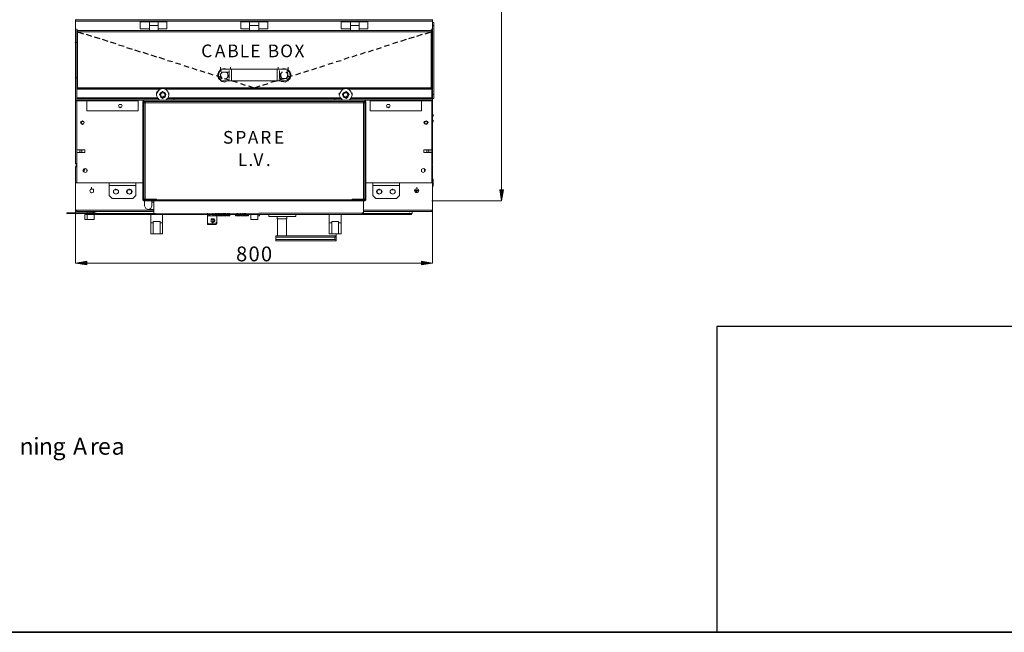
# Model space of a CAD drawing. Units: inches. Extents: x 2 to 295, y 2 to 208.
# Drawn here: x 59 to 126, y 2 to 44 of the extents above; entities that cross this region are included whole.
import ezdxf

# ---------------------------------------------------------------- set-up
doc = ezdxf.new("R2010")
doc.units = ezdxf.units.IN
doc.header["$MEASUREMENT"] = 0
doc.layers.add('OLCU', color=7, linetype='Continuous')

msp = doc.modelspace()

# ---------------------------------------------------------------- hatches: boundary and pattern name
at = {"layer": 'OLCU', "true_color": 0xff0000}
for points in [[(91.689, 32.12), (91.943, 32.12), (91.816, 31.358)], [(63.579, 27.251), (63.579, 26.997), (62.818, 27.125)], [(86.355, 26.997), (86.355, 27.251), (87.117, 27.125)]]:
    msp.add_hatch(color=1, dxfattribs=at).paths.add_polyline_path(points)

# ---------------------------------------------------------------- linework, layer by layer
at = {"color": 7, "lineweight": 35, "true_color": 0xffffff}
msp.add_lwpolyline([(295.02, 1.99), (1.98, 1.99), (1.98, 208.012), (295.02, 208.012), (295.02, 1.99)], dxfattribs=at)
at = {"color": 7, "lineweight": 25, "true_color": 0xffffff}
for points in [[(106.46, 1.99), (295.02, 1.99), (295.02, 22.804), (106.46, 22.804), (106.46, 1.99)], [(106.46, 1.99), (181.425, 1.99), (181.425, 22.804), (106.46, 22.804), (106.46, 1.99)]]:
    msp.add_lwpolyline(points, dxfattribs=at)
at = {"layer": 'OLCU', "color": 1, "lineweight": 18, "true_color": 0xff0000}
for points in [[(91.816, 91.387), (91.816, 32.12)], [(91.689, 32.12), (91.943, 32.12), (91.816, 31.358), (91.689, 32.12)], [(87.074, 31.358), (91.816, 31.358)], [(62.818, 30.723), (62.818, 27.125)], [(87.117, 30.723), (87.117, 27.125)], [(63.579, 27.251), (63.579, 26.997), (62.818, 27.125), (63.579, 27.251)], [(63.579, 27.125), (86.355, 27.125)], [(86.355, 26.997), (86.355, 27.251), (87.117, 27.125), (86.355, 26.997)]]:
    msp.add_lwpolyline(points, dxfattribs=at)
at = {"layer": 'OLCU', "color": 7, "lineweight": 18, "true_color": 0xffffff}
for points in [[(62.818, 43.719), (62.818, 43.677)], [(62.818, 43.677), (87.117, 43.677)], [(62.818, 43.677), (62.818, 43.592)], [(62.818, 43.592), (87.117, 43.592)], [(62.818, 43.592), (62.818, 42.153)], [(87.117, 43.719), (87.117, 43.677)], [(87.117, 43.677), (87.117, 43.592)], [(87.117, 43.592), (87.117, 42.153)], [(62.902, 42.957), (62.902, 43.084)], [(62.902, 42.872), (62.902, 43)], [(62.902, 42.957), (62.945, 42.957)], [(62.902, 42.915), (62.902, 42.957)], [(62.902, 42.915), (62.945, 42.915)], [(62.945, 42.872), (62.945, 43)], [(62.945, 42.872), (62.945, 43)], [(62.945, 42.957), (62.945, 42.872)], [(62.945, 42.957), (87.032, 42.957)], [(67.855, 43.55), (67.22, 43.55)], [(67.22, 43.55), (67.22, 43.084)], [(67.855, 43.084), (67.22, 43.084)], [(68.448, 43.55), (67.855, 43.55)], [(67.855, 43.296), (67.855, 43.55)], [(68.448, 43.296), (67.855, 43.296)], [(67.855, 43.296), (67.855, 42.957)], [(68.448, 42.957), (67.855, 42.957)], [(68.448, 43.296), (68.448, 43.55)], [(68.448, 43.55), (69.04, 43.55)], [(68.448, 43.296), (68.448, 42.957)], [(68.448, 43.084), (69.04, 43.084)], [(69.04, 43.084), (69.04, 43.55)], [(74.671, 43.55), (74.078, 43.55)], [(74.078, 43.55), (74.078, 43.084)], [(74.671, 43.084), (74.078, 43.084)], [(75.306, 43.55), (74.671, 43.55)], [(74.671, 43.55), (74.671, 43.296)], [(75.306, 43.296), (74.671, 43.296)], [(74.671, 43.296), (74.671, 42.957)], [(75.306, 42.957), (74.671, 42.957)], [(74.84, 42.957), (75.136, 42.957)], [(75.306, 43.55), (75.306, 43.296)], [(75.306, 43.55), (75.899, 43.55)], [(75.306, 43.296), (75.306, 42.957)], [(75.306, 43.084), (75.899, 43.084)], [(75.899, 43.084), (75.899, 43.55)], [(81.529, 43.55), (80.894, 43.55)], [(80.894, 43.55), (80.894, 43.084)], [(81.529, 43.084), (80.894, 43.084)], [(82.121, 43.55), (81.529, 43.55)], [(81.529, 43.296), (81.529, 43.55)], [(82.121, 43.296), (81.529, 43.296)], [(81.529, 43.296), (81.529, 42.957)], [(82.121, 42.957), (81.529, 42.957)], [(82.121, 43.296), (82.121, 43.55)], [(82.121, 43.55), (82.714, 43.55)], [(82.121, 43.296), (82.121, 42.957)], [(82.121, 43.084), (82.714, 43.084)], [(82.714, 43.084), (82.714, 43.55)], [(87.032, 42.872), (87.032, 43)], [(87.032, 42.872), (87.032, 43)], [(87.032, 42.872), (87.032, 42.957)], [(87.032, 42.957), (87.074, 42.957)], [(87.032, 42.915), (87.074, 42.915)], [(87.074, 42.957), (87.074, 43.084)], [(87.074, 42.872), (87.074, 43)], [(87.074, 42.957), (87.074, 42.915)], [(87.117, 43.507), (87.202, 43.507)], [(87.202, 43.296), (87.117, 43.296)], [(87.202, 43.507), (87.202, 43.296)], [(87.202, 38.597), (87.202, 43.296)], [(87.202, 43), (87.202, 43.126)], [(87.202, 43), (87.202, 42.957)], [(87.202, 42.957), (87.202, 42.534)], [(62.902, 42.872), (62.902, 39.063)], [(62.902, 42.872), (62.945, 42.872)], [(62.945, 42.872), (62.902, 42.872)], [(62.945, 42.872), (87.032, 42.872)], [(62.945, 42.872), (62.945, 39.063)], [(87.032, 42.872), (87.074, 42.872)], [(87.032, 42.872), (87.074, 42.872)], [(87.032, 39.063), (87.032, 42.872)], [(87.074, 39.063), (87.074, 42.872)], [(87.202, 42.534), (87.202, 42.661)], [(62.818, 42.153), (62.902, 42.153)], [(62.818, 39.74), (62.818, 42.153)], [(87.074, 42.153), (87.117, 42.153)], [(87.117, 42.153), (87.117, 39.74)], [(72.724, 40.29), (72.554, 40.121), (72.512, 39.909), (72.554, 39.697), (72.724, 39.528)], [(72.681, 40.29), (72.554, 40.121), (72.512, 39.909)], [(72.681, 40.332), (72.681, 40.459)], [(72.681, 40.332), (72.724, 40.332)], [(72.681, 40.332), (73.443, 40.332)], [(72.681, 40.29), (72.681, 40.332)], [(73.147, 40.332), (72.935, 40.375), (72.724, 40.332)], [(73.147, 40.332), (72.935, 40.375), (72.724, 40.332)], [(73.147, 40.332), (73.358, 40.332)], [(73.358, 40.332), (73.358, 40.459)], [(73.358, 40.332), (76.618, 40.332)], [(76.533, 40.332), (73.443, 40.332)], [(73.443, 40.332), (73.443, 39.528)], [(76.533, 40.332), (77.296, 40.332)], [(76.533, 39.528), (76.533, 40.332)], [(76.618, 40.332), (76.618, 40.459)], [(76.618, 40.332), (76.787, 40.332)], [(77.253, 40.332), (76.999, 40.375), (76.787, 40.332)], [(77.253, 40.332), (76.999, 40.375), (76.787, 40.332)], [(77.253, 40.332), (77.296, 40.332)], [(77.253, 39.528), (77.422, 39.697), (77.465, 39.909), (77.422, 40.121), (77.253, 40.29)], [(77.296, 40.332), (77.296, 40.459)], [(77.296, 40.332), (77.296, 40.29)], [(77.465, 39.909), (77.422, 40.121), (77.296, 40.29)], [(62.902, 39.74), (62.818, 39.74)], [(62.818, 38.301), (62.818, 39.74)], [(72.512, 39.909), (72.512, 40.036)], [(72.681, 39.994), (72.808, 40.121)], [(72.766, 40.078), (72.681, 39.994), (72.681, 39.867)], [(72.724, 39.697), (72.681, 39.994)], [(72.681, 39.867), (72.681, 39.994)], [(72.724, 39.697), (72.681, 39.867)], [(72.681, 39.867), (72.766, 39.74), (72.808, 39.697)], [(72.681, 39.528), (72.681, 39.655)], [(73.274, 40.121), (72.724, 40.121)], [(72.724, 39.697), (72.724, 39.825)], [(72.724, 39.697), (72.808, 39.697)], [(72.724, 39.697), (72.808, 39.697)], [(72.808, 40.121), (72.766, 40.121)], [(73.189, 39.994), (73.147, 40.078), (73.062, 40.121)], [(73.062, 39.697), (73.147, 39.74)], [(73.147, 40.121), (73.104, 40.121)], [(73.232, 39.825), (73.104, 39.697)], [(73.147, 39.74), (73.104, 39.697)], [(73.232, 39.825), (73.147, 40.121)], [(73.147, 39.74), (73.189, 39.825), (73.189, 39.951)], [(73.232, 39.825), (73.147, 39.74)], [(73.274, 39.697), (73.274, 40.121)], [(76.703, 40.121), (76.703, 39.697)], [(76.703, 39.697), (77.211, 39.697)], [(76.745, 39.994), (76.872, 40.121)], [(76.787, 39.697), (76.745, 39.994)], [(76.787, 39.867), (76.745, 39.994)], [(76.83, 40.078), (76.787, 39.994), (76.787, 39.867)], [(76.787, 39.697), (76.787, 39.867)], [(76.787, 39.867), (76.83, 39.74), (76.915, 39.697)], [(76.787, 39.697), (76.787, 39.825)], [(76.787, 39.697), (76.872, 39.697)], [(76.787, 39.697), (76.872, 39.697)], [(76.915, 40.121), (76.83, 40.121)], [(77.253, 39.994), (77.211, 40.078), (77.126, 40.121)], [(77.126, 39.697), (77.211, 39.74)], [(77.253, 40.121), (77.168, 40.121)], [(77.296, 39.825), (77.168, 39.697)], [(77.211, 39.74), (77.168, 39.697)], [(77.211, 39.74), (77.253, 39.825), (77.253, 39.951)], [(77.296, 39.825), (77.211, 39.74)], [(77.296, 39.825), (77.253, 40.121)], [(77.296, 39.528), (77.296, 39.655)], [(77.465, 39.909), (77.465, 40.036)], [(87.117, 39.74), (87.074, 39.74)], [(87.117, 38.301), (87.117, 39.74)], [(62.902, 39.02), (62.902, 39.147)], [(62.902, 39.02), (62.902, 39.147)], [(62.902, 39.063), (62.945, 39.063)], [(62.902, 39.02), (62.945, 39.02)], [(62.945, 39.02), (62.902, 39.02)], [(62.902, 39.02), (62.945, 39.02)], [(62.902, 39.02), (62.902, 38.978)], [(62.902, 38.385), (62.902, 38.978)], [(62.945, 39.063), (87.032, 39.063)], [(62.945, 39.063), (62.945, 39.02)], [(62.945, 39.02), (87.032, 39.02)], [(68.744, 39.02), (68.533, 38.936), (68.363, 38.766), (68.321, 38.555), (68.405, 38.385), (68.533, 38.216)], [(68.744, 39.02), (68.533, 38.936), (68.405, 38.766), (68.321, 38.597)], [(68.956, 38.216), (69.125, 38.385), (69.168, 38.555), (69.125, 38.766), (68.998, 38.936), (68.786, 39.02)], [(69.168, 38.597), (69.125, 38.766), (68.998, 38.936), (68.786, 39.02)], [(73.443, 39.528), (72.681, 39.528)], [(72.808, 39.486), (72.766, 39.486), (72.724, 39.528)], [(72.808, 39.486), (72.977, 39.444), (73.147, 39.528)], [(76.533, 39.528), (73.443, 39.528)], [(77.296, 39.528), (76.533, 39.528)], [(76.915, 39.486), (76.83, 39.486), (76.787, 39.528)], [(76.915, 39.486), (77.084, 39.444), (77.253, 39.528)], [(81.19, 39.02), (80.978, 38.936), (80.852, 38.766), (80.767, 38.555), (80.852, 38.385), (80.978, 38.216)], [(81.19, 39.02), (80.978, 38.936), (80.852, 38.766), (80.767, 38.597)], [(81.444, 38.216), (81.571, 38.385), (81.656, 38.555), (81.571, 38.766), (81.444, 38.936), (81.233, 39.02)], [(81.656, 38.597), (81.571, 38.766), (81.444, 38.936), (81.233, 39.02)], [(87.032, 39.063), (87.074, 39.063)], [(87.032, 39.02), (87.032, 39.063)], [(87.032, 39.02), (87.074, 39.02)], [(87.032, 39.02), (87.074, 39.02)], [(87.074, 39.02), (87.032, 39.02)], [(87.074, 39.02), (87.074, 39.147)], [(87.074, 39.02), (87.074, 39.147)], [(87.074, 38.978), (87.074, 39.02)], [(87.074, 38.978), (87.074, 38.385)], [(87.202, 39.359), (87.202, 39.486)], [(87.202, 39.359), (87.202, 39.274)], [(87.202, 39.274), (87.202, 38.893)], [(87.202, 38.893), (87.202, 39.02)], [(62.818, 38.216), (62.818, 38.301)], [(62.818, 38.174), (62.818, 38.301)], [(67.474, 38.216), (62.818, 38.216)], [(62.818, 38.174), (62.818, 38.216)], [(68.405, 38.385), (62.902, 38.385)], [(67.093, 38.216), (67.093, 38.174)], [(67.474, 38.216), (67.432, 38.174), (67.39, 38.131)], [(67.474, 38.216), (67.474, 38.131)], [(82.502, 38.216), (67.474, 38.216)], [(68.321, 38.597), (68.321, 38.724)], [(68.956, 38.597), (68.914, 38.724), (68.744, 38.808), (68.617, 38.724), (68.533, 38.597), (68.617, 38.427), (68.744, 38.343), (68.914, 38.427), (68.956, 38.597)], [(68.575, 38.639), (68.702, 38.766)], [(68.617, 38.47), (68.575, 38.639)], [(68.617, 38.555), (68.575, 38.639)], [(68.659, 38.682), (68.617, 38.639), (68.617, 38.555)], [(68.617, 38.47), (68.617, 38.597)], [(68.617, 38.47), (68.617, 38.555)], [(68.617, 38.555), (68.659, 38.47), (68.702, 38.427)], [(68.786, 38.385), (68.617, 38.47)], [(68.702, 38.427), (68.617, 38.47)], [(68.786, 38.724), (68.744, 38.724), (68.659, 38.682)], [(68.702, 38.766), (68.871, 38.682)], [(68.702, 38.427), (68.786, 38.427), (68.871, 38.47)], [(68.786, 38.385), (68.702, 38.427)], [(68.914, 38.512), (68.786, 38.385)], [(68.786, 38.385), (68.786, 38.512)], [(68.871, 38.47), (68.786, 38.385)], [(68.914, 38.597), (68.871, 38.682), (68.829, 38.724)], [(68.871, 38.682), (68.914, 38.512)], [(68.871, 38.47), (68.914, 38.512), (68.914, 38.597)], [(68.914, 38.512), (68.871, 38.47)], [(68.956, 38.216), (68.871, 38.216)], [(69.04, 38.216), (69.04, 38.343)], [(69.04, 38.216), (69.464, 38.216)], [(80.852, 38.385), (69.125, 38.385)], [(69.168, 38.597), (69.168, 38.724)], [(69.464, 38.216), (69.506, 38.216)], [(69.506, 38.216), (69.506, 38.343)], [(75.009, 38.216), (74.925, 38.216)], [(80.471, 38.216), (80.471, 38.343)], [(80.471, 38.216), (80.894, 38.216)], [(80.767, 38.597), (80.767, 38.724)], [(80.894, 38.216), (80.936, 38.216)], [(80.936, 38.216), (80.936, 38.343)], [(81.444, 38.597), (81.359, 38.724), (81.233, 38.808), (81.063, 38.724), (80.978, 38.597), (81.063, 38.427), (81.233, 38.343), (81.359, 38.427), (81.444, 38.597)], [(81.105, 38.216), (81.021, 38.216)], [(81.063, 38.639), (81.19, 38.766)], [(81.105, 38.682), (81.063, 38.639), (81.063, 38.555)], [(81.063, 38.47), (81.063, 38.639)], [(81.063, 38.555), (81.063, 38.639)], [(81.063, 38.47), (81.063, 38.597)], [(81.063, 38.47), (81.063, 38.555)], [(81.063, 38.555), (81.105, 38.47), (81.148, 38.427)], [(81.233, 38.385), (81.063, 38.47)], [(81.148, 38.427), (81.063, 38.47)], [(81.233, 38.724), (81.19, 38.724), (81.105, 38.682)], [(81.148, 38.427), (81.233, 38.427), (81.317, 38.47)], [(81.233, 38.385), (81.148, 38.427)], [(81.19, 38.766), (81.359, 38.682)], [(81.359, 38.512), (81.233, 38.385)], [(81.233, 38.385), (81.233, 38.512)], [(81.317, 38.47), (81.233, 38.385)], [(81.359, 38.597), (81.317, 38.682), (81.275, 38.724)], [(81.317, 38.47), (81.359, 38.512), (81.359, 38.597)], [(81.359, 38.512), (81.317, 38.47)], [(81.359, 38.682), (81.359, 38.512)], [(87.074, 38.385), (81.571, 38.385)], [(81.656, 38.597), (81.656, 38.724)], [(82.502, 38.131), (82.502, 38.216)], [(82.587, 38.131), (82.545, 38.174), (82.502, 38.216)], [(87.117, 38.216), (82.502, 38.216)], [(82.883, 38.174), (82.883, 38.216)], [(87.117, 38.597), (87.202, 38.597)], [(87.202, 38.343), (87.117, 38.343)], [(87.117, 38.216), (87.117, 38.301)], [(87.117, 38.174), (87.117, 38.301)], [(87.117, 38.174), (87.117, 38.216)], [(87.202, 38.597), (87.202, 38.343)], [(67.093, 38.174), (62.818, 38.174)], [(62.818, 38.174), (63.579, 38.174)], [(62.818, 38.174), (62.818, 33.898)], [(62.902, 38.174), (62.902, 34.829)], [(63.579, 38.174), (63.579, 37.496)], [(65.993, 37.835), (65.95, 37.919), (65.781, 37.919), (65.739, 37.835), (65.781, 37.75), (65.865, 37.708), (65.95, 37.75), (65.993, 37.835)], [(65.781, 37.75), (65.95, 37.75)], [(67.093, 38.174), (67.093, 37.496)], [(67.432, 38.131), (67.39, 38.131)], [(67.39, 38.131), (67.39, 31.443)], [(67.432, 38.131), (67.432, 31.443)], [(67.474, 38.131), (67.432, 38.131)], [(67.474, 38.089), (67.474, 38.131)], [(82.502, 38.131), (67.474, 38.131)], [(67.559, 38.089), (67.474, 38.089)], [(67.474, 38.046), (67.474, 31.485)], [(67.474, 38.046), (67.559, 38.046)], [(67.559, 38.131), (67.559, 38.046)], [(67.559, 38.046), (67.559, 31.485)], [(82.418, 38.046), (67.559, 38.046)], [(82.418, 38.046), (82.418, 38.131)], [(82.502, 38.089), (82.418, 38.089)], [(82.418, 31.485), (82.418, 38.046)], [(82.418, 38.046), (82.502, 38.046)], [(82.502, 38.131), (82.502, 38.089)], [(82.502, 31.443), (82.502, 38.131)], [(82.587, 38.131), (82.502, 38.131)], [(82.502, 38.131), (82.502, 38.131)], [(82.502, 31.485), (82.502, 38.046)], [(82.587, 31.443), (82.587, 38.131)], [(87.117, 38.174), (82.883, 38.174)], [(82.883, 37.496), (82.883, 38.174)], [(84.238, 37.835), (84.196, 37.919), (84.027, 37.919), (83.984, 37.835), (84.027, 37.75), (84.111, 37.708), (84.196, 37.75), (84.238, 37.835)], [(83.984, 37.75), (84.196, 37.75)], [(86.355, 38.174), (87.117, 38.174)], [(86.355, 37.496), (86.355, 38.174)], [(87.074, 34.829), (87.074, 38.174)], [(87.117, 38.174), (87.117, 33.898)], [(67.093, 37.496), (63.579, 37.496)], [(67.39, 37.242), (67.39, 37.2)], [(67.39, 37.2), (67.39, 37.157)], [(67.432, 37.2), (67.474, 37.2)], [(67.474, 37.2), (67.432, 37.2)], [(82.502, 37.2), (82.502, 37.327)], [(82.502, 37.2), (82.502, 37.327)], [(82.587, 37.157), (82.587, 37.2), (82.587, 37.242)], [(86.355, 37.496), (82.883, 37.496)], [(87.117, 37.242), (87.159, 37.242)], [(87.117, 37.115), (87.159, 37.157)], [(87.159, 36.861), (87.117, 36.861)], [(87.159, 37.242), (87.159, 37.157)], [(87.159, 36.734), (87.159, 36.861)], [(63.41, 36.692), (63.368, 36.776), (63.283, 36.819), (63.199, 36.776), (63.156, 36.692), (63.199, 36.607), (63.283, 36.565), (63.368, 36.607), (63.41, 36.692)], [(63.41, 36.692), (63.368, 36.776), (63.241, 36.776), (63.199, 36.692), (63.241, 36.607), (63.368, 36.607), (63.41, 36.692)], [(86.821, 36.692), (86.778, 36.776), (86.693, 36.819), (86.566, 36.776), (86.524, 36.692), (86.566, 36.607), (86.693, 36.565), (86.778, 36.607), (86.821, 36.692)], [(86.778, 36.692), (86.736, 36.776), (86.609, 36.776), (86.566, 36.692), (86.609, 36.607), (86.736, 36.607), (86.778, 36.692)], [(87.117, 36.734), (87.159, 36.734)], [(63.452, 34.829), (62.902, 34.829)], [(62.902, 34.66), (63.452, 34.66)], [(62.902, 34.66), (62.902, 32.586)], [(63.241, 34.744), (63.241, 34.787), (63.156, 34.829), (63.114, 34.787), (63.114, 34.702), (63.156, 34.66), (63.241, 34.702), (63.241, 34.744)], [(63.452, 34.66), (63.452, 34.829)], [(87.074, 34.829), (86.524, 34.829)], [(86.524, 34.829), (86.524, 34.66)], [(86.524, 34.66), (87.074, 34.66)], [(86.863, 34.744), (86.863, 34.787), (86.821, 34.829), (86.736, 34.787), (86.736, 34.702), (86.821, 34.66), (86.863, 34.702), (86.863, 34.744)], [(87.074, 32.586), (87.074, 34.66)], [(62.818, 33.898), (62.902, 33.898)], [(62.818, 33.898), (62.86, 33.856), (62.902, 33.813)], [(62.902, 33.813), (62.86, 33.771), (62.818, 33.686)], [(62.818, 32.586), (62.818, 33.686)], [(63.622, 33.432), (63.579, 33.517), (63.495, 33.559), (63.368, 33.517), (63.326, 33.432), (63.368, 33.347), (63.495, 33.305), (63.579, 33.347), (63.622, 33.432)], [(63.368, 33.39), (63.368, 33.517)], [(63.41, 33.559), (63.41, 33.475)], [(63.452, 33.559), (63.452, 33.475)], [(63.579, 33.347), (63.579, 33.517)], [(86.609, 33.432), (86.566, 33.517), (86.482, 33.559), (86.397, 33.517), (86.355, 33.432), (86.397, 33.347), (86.482, 33.305), (86.566, 33.347), (86.609, 33.432)], [(86.355, 33.347), (86.355, 33.517)], [(86.566, 33.559), (86.566, 33.475)], [(86.609, 33.39), (86.609, 33.517)], [(87.117, 33.898), (87.074, 33.898)], [(87.074, 33.813), (87.117, 33.856), (87.117, 33.898)], [(87.117, 33.686), (87.117, 33.771), (87.074, 33.813)], [(87.117, 32.586), (87.117, 33.686)], [(62.818, 32.839), (62.818, 32.967)], [(62.818, 32.374), (62.818, 32.839)], [(63.368, 33.475), (63.41, 33.475)], [(63.41, 33.475), (63.368, 33.475)], [(63.368, 33.39), (63.41, 33.39)], [(63.41, 33.475), (63.452, 33.475)], [(63.41, 33.39), (63.41, 33.475)], [(63.41, 33.475), (63.452, 33.475)], [(63.41, 33.475), (63.41, 33.475)], [(86.566, 33.475), (86.566, 33.39)], [(86.566, 33.475), (86.609, 33.475)], [(86.566, 33.475), (86.609, 33.475)], [(86.566, 33.475), (86.566, 33.475)], [(86.566, 33.39), (86.609, 33.39)], [(87.159, 32.839), (87.117, 32.839)], [(87.159, 32.839), (87.159, 32.374)], [(62.902, 32.586), (62.818, 32.586)], [(62.818, 30.723), (62.818, 32.586)], [(62.818, 32.374), (62.818, 32.501)], [(62.902, 32.586), (67.39, 32.586)], [(63.918, 32.162), (63.918, 32.289)], [(65.103, 32.586), (65.103, 32.416)], [(66.924, 32.586), (65.103, 32.586)], [(65.103, 32.416), (65.103, 32.543)], [(66.924, 32.416), (65.103, 32.416)], [(66.924, 32.416), (65.103, 32.416)], [(65.103, 32.416), (65.103, 31.739)], [(66.924, 32.586), (66.924, 32.416)], [(66.924, 32.416), (66.924, 32.543)], [(66.924, 31.739), (66.924, 32.416)], [(67.39, 32.374), (67.39, 32.332)], [(67.39, 32.332), (67.39, 32.289)], [(67.432, 32.586), (67.474, 32.586)], [(67.474, 32.374), (67.432, 32.374)], [(67.432, 32.332), (67.474, 32.332)], [(82.502, 32.586), (82.502, 32.713)], [(82.502, 32.374), (82.502, 32.501)], [(82.502, 32.332), (82.502, 32.458)], [(82.587, 32.586), (87.074, 32.586)], [(82.587, 32.289), (82.587, 32.332), (82.587, 32.374)], [(83.053, 32.586), (83.053, 32.416)], [(84.873, 32.586), (83.053, 32.586)], [(83.053, 32.416), (83.053, 32.543)], [(84.873, 32.416), (83.053, 32.416)], [(84.873, 32.416), (83.053, 32.416)], [(83.053, 32.416), (83.053, 31.739)], [(84.873, 32.586), (84.873, 32.416)], [(84.873, 32.416), (84.873, 32.543)], [(84.873, 31.739), (84.873, 32.416)], [(86.058, 32.162), (86.058, 32.289)], [(87.117, 32.586), (87.074, 32.586)], [(87.117, 30.723), (87.117, 32.586)], [(87.117, 32.374), (87.159, 32.374)], [(64.045, 32.035), (64.045, 32.162), (63.833, 32.162), (63.791, 32.035), (63.833, 31.951), (63.918, 31.908), (64.045, 31.951), (64.045, 32.035)], [(64.003, 32.162), (63.918, 32.162)], [(65.103, 31.739), (65.315, 31.527)], [(65.315, 31.527), (66.712, 31.527)], [(65.739, 31.993), (65.696, 32.12), (65.569, 32.162), (65.442, 32.12), (65.4, 31.993), (65.442, 31.866), (65.569, 31.824), (65.696, 31.866), (65.739, 31.993)], [(65.569, 32.162), (65.4, 32.077)], [(65.4, 32.077), (65.4, 31.908)], [(65.4, 31.908), (65.569, 31.824)], [(65.569, 32.162), (65.527, 32.162)], [(65.739, 32.077), (65.569, 32.162)], [(65.569, 31.824), (65.739, 31.908)], [(65.739, 31.908), (65.739, 32.077)], [(66.67, 31.993), (66.627, 32.12), (66.501, 32.162), (66.331, 32.12), (66.289, 31.993), (66.331, 31.866), (66.501, 31.824), (66.627, 31.866), (66.67, 31.993)], [(66.501, 32.162), (66.331, 32.077)], [(66.331, 32.077), (66.331, 31.908)], [(66.331, 31.908), (66.501, 31.824)], [(66.501, 32.162), (66.458, 32.162)], [(66.627, 32.077), (66.501, 32.162)], [(66.501, 31.824), (66.627, 31.908)], [(66.627, 31.908), (66.627, 32.077)], [(66.712, 31.527), (66.924, 31.739)], [(83.053, 31.739), (83.265, 31.527)], [(83.265, 31.527), (84.661, 31.527)], [(83.688, 31.993), (83.603, 32.12), (83.476, 32.162), (83.349, 32.12), (83.307, 31.993), (83.349, 31.866), (83.476, 31.824), (83.603, 31.866), (83.688, 31.993)], [(83.476, 32.162), (83.349, 32.077)], [(83.349, 32.077), (83.349, 31.908)], [(83.349, 31.908), (83.476, 31.824)], [(83.646, 32.077), (83.476, 32.162)], [(83.518, 32.162), (83.476, 32.162)], [(83.476, 31.824), (83.646, 31.908)], [(83.646, 31.908), (83.646, 32.077)], [(84.577, 31.993), (84.534, 32.12), (84.408, 32.162), (84.28, 32.12), (84.238, 31.993), (84.28, 31.866), (84.408, 31.824), (84.534, 31.866), (84.577, 31.993)], [(84.408, 32.162), (84.238, 32.077)], [(84.238, 32.077), (84.238, 31.908)], [(84.238, 31.908), (84.408, 31.824)], [(84.408, 32.162), (84.365, 32.162)], [(84.577, 32.077), (84.408, 32.162)], [(84.408, 31.824), (84.577, 31.908)], [(84.577, 31.908), (84.577, 32.077)], [(84.661, 31.527), (84.873, 31.739)], [(86.185, 32.035), (86.143, 32.162), (85.932, 32.162), (85.889, 32.035), (85.932, 31.951), (86.058, 31.908), (86.143, 31.951), (86.185, 32.035)], [(86.185, 32.077), (85.889, 32.077)], [(85.974, 32.162), (86.058, 32.162)], [(85.974, 32.077), (85.974, 31.908)], [(86.016, 31.908), (86.016, 32.077)], [(86.058, 32.077), (86.058, 31.908)], [(86.185, 32.035), (86.058, 32.035)], [(67.39, 31.443), (67.432, 31.443)], [(67.39, 31.443), (67.432, 31.4), (67.474, 31.358)], [(67.432, 31.443), (67.474, 31.443)], [(67.559, 31.485), (67.474, 31.485)], [(67.474, 31.443), (67.474, 31.358)], [(67.474, 31.443), (68.321, 31.443)], [(67.474, 31.358), (68.321, 31.358)], [(67.516, 31.019), (67.516, 31.358)], [(67.516, 31.019), (67.601, 30.85), (67.771, 30.765), (67.94, 30.85), (68.024, 31.019)], [(68.321, 31.485), (67.559, 31.485)], [(68.024, 31.358), (68.024, 31.019)], [(68.152, 31.273), (68.024, 31.273)], [(68.152, 30.511), (68.152, 31.358)], [(68.152, 31.358), (82.418, 31.358)], [(68.321, 31.485), (68.321, 31.443)], [(81.656, 31.443), (68.321, 31.443)], [(68.321, 31.358), (68.321, 31.443)], [(68.321, 31.358), (68.321, 31.443)], [(81.656, 31.358), (68.321, 31.358)], [(82.418, 31.485), (81.656, 31.485)], [(81.656, 31.485), (81.656, 31.443)], [(81.656, 31.443), (81.656, 31.358)], [(81.656, 31.443), (82.502, 31.443)], [(81.656, 31.443), (81.656, 31.358)], [(81.656, 31.358), (82.502, 31.358)], [(82.502, 31.485), (82.418, 31.485)], [(82.418, 30.553), (82.418, 31.358)], [(82.502, 31.358), (82.502, 31.443)], [(82.502, 31.443), (82.587, 31.443)], [(82.502, 31.358), (82.545, 31.4), (82.587, 31.443)], [(82.502, 31.443), (82.502, 31.443)], [(62.225, 30.553), (62.225, 30.511)], [(62.225, 30.553), (62.648, 30.553)], [(62.225, 30.511), (62.648, 30.511)], [(62.648, 30.511), (62.648, 30.553)], [(62.648, 30.553), (63.579, 30.553)], [(62.648, 30.511), (63.579, 30.511)], [(62.902, 30.723), (62.818, 30.723)], [(62.818, 30.723), (62.86, 30.681), (62.902, 30.638)], [(62.86, 30.723), (62.86, 30.681), (62.902, 30.681)], [(62.902, 30.723), (62.902, 30.638)], [(68.152, 30.638), (62.902, 30.638)], [(63.495, 30.426), (63.452, 30.426)], [(63.452, 30.426), (63.452, 30.088)], [(63.622, 30.426), (63.452, 30.426)], [(63.495, 30.426), (63.622, 30.426)], [(63.579, 30.511), (63.579, 30.553)], [(63.579, 30.553), (64.045, 30.553)], [(63.579, 30.511), (63.579, 30.426)], [(63.579, 30.511), (64.045, 30.511)], [(63.622, 30.638), (63.622, 30.553)], [(63.622, 30.426), (63.622, 30.553)], [(63.622, 30.426), (63.622, 30.553)], [(63.622, 30.426), (63.622, 30.088)], [(64.087, 30.426), (63.622, 30.426)], [(63.622, 30.426), (64.087, 30.426)], [(63.749, 30.511), (63.749, 30.426)], [(63.791, 30.638), (63.791, 30.553)], [(63.96, 30.553), (63.96, 30.638)], [(64.003, 30.426), (64.003, 30.511)], [(64.045, 30.511), (64.045, 30.638)], [(64.045, 30.511), (64.13, 30.511)], [(64.045, 30.511), (64.045, 30.469), (64.087, 30.426), (64.13, 30.426)], [(64.087, 30.426), (64.087, 30.553)], [(64.087, 30.088), (64.087, 30.426)], [(64.087, 30.088), (64.087, 30.215)], [(64.13, 30.511), (64.13, 30.638)], [(64.13, 30.426), (64.13, 30.511)], [(64.13, 30.511), (64.13, 30.511)], [(64.13, 30.426), (85.635, 30.426)], [(64.215, 30.426), (64.215, 30.553)], [(64.215, 30.426), (85.551, 30.426)], [(67.771, 30.765), (68.152, 30.765)], [(67.94, 30.426), (67.94, 29.876)], [(68.152, 30.511), (68.236, 30.511)], [(68.152, 30.511), (68.152, 30.469), (68.236, 30.426)], [(68.194, 30.511), (68.236, 30.511)], [(68.236, 30.511), (82.333, 30.553)], [(68.236, 30.426), (68.236, 30.469), (68.236, 30.511)], [(68.236, 30.426), (82.333, 30.469)], [(68.744, 30.426), (68.744, 29.876)], [(71.792, 30.342), (71.792, 30.469)], [(71.792, 30.342), (71.792, 29.792)], [(72.173, 30.342), (71.792, 30.342)], [(71.792, 30.342), (72.004, 30.342)], [(71.834, 30.426), (71.834, 30.342)], [(71.919, 30.342), (71.919, 30.426)], [(71.961, 30.342), (71.961, 30.426)], [(72.258, 30.342), (71.961, 30.342)], [(72.131, 30.342), (72.173, 30.342)], [(72.173, 30.342), (72.173, 30.469)], [(72.427, 30.342), (72.173, 30.342)], [(72.258, 30.342), (72.258, 30.426)], [(72.385, 30.342), (72.258, 30.342)], [(72.343, 30.342), (72.343, 30.469)], [(72.343, 30.342), (72.385, 30.342)], [(72.385, 30.342), (72.385, 30.426)], [(72.385, 30.342), (72.427, 30.342)], [(72.427, 30.342), (72.427, 30.469)], [(72.427, 30.342), (72.427, 30.469)], [(72.427, 30.342), (72.427, 30.469)], [(72.427, 30.342), (72.427, 30.426)], [(72.427, 30.342), (72.427, 30.426)], [(72.427, 30.342), (72.427, 30.426)], [(72.427, 29.792), (72.427, 30.342)], [(72.47, 30.342), (72.47, 30.469)], [(72.47, 30.342), (72.47, 30.469)], [(72.47, 30.342), (72.47, 30.426)], [(72.47, 30.342), (72.47, 30.426)], [(72.47, 30.342), (72.47, 30.426)], [(72.47, 30.342), (72.47, 30.426)], [(72.47, 30.342), (72.554, 30.342)], [(72.554, 30.342), (72.554, 30.469)], [(72.554, 30.342), (72.554, 30.426)], [(72.554, 30.342), (72.554, 30.426)], [(72.554, 30.342), (72.596, 30.342)], [(72.596, 30.342), (72.596, 30.426)], [(72.596, 30.342), (72.596, 30.426)], [(72.596, 30.342), (72.639, 30.342)], [(72.639, 30.342), (72.639, 30.469)], [(72.639, 30.342), (72.639, 30.426)], [(72.639, 30.342), (72.639, 30.426)], [(72.639, 30.342), (72.639, 30.342)], [(72.639, 30.342), (72.681, 30.342)], [(72.681, 30.342), (72.681, 30.426)], [(72.681, 30.342), (72.681, 30.426)], [(72.681, 30.342), (72.681, 30.426)], [(72.681, 30.342), (72.681, 30.426)], [(72.681, 30.342), (72.724, 30.342)], [(72.681, 30.342), (72.681, 30.342)], [(72.681, 30.342), (72.681, 30.342)], [(72.724, 30.342), (72.724, 30.469)], [(72.724, 30.342), (72.724, 30.426)], [(72.724, 30.342), (72.766, 30.342)], [(72.766, 30.342), (72.766, 30.426)], [(72.766, 30.342), (72.766, 30.426)], [(72.766, 30.342), (72.766, 30.426)], [(72.766, 30.342), (72.851, 30.342)], [(72.851, 30.342), (72.851, 30.469)], [(72.851, 30.342), (72.851, 30.426)], [(72.851, 30.342), (72.851, 30.426)], [(72.851, 30.342), (72.851, 30.426)], [(72.851, 30.342), (72.893, 30.342)], [(72.893, 30.342), (72.893, 30.469)], [(72.893, 30.342), (72.893, 30.426)], [(72.893, 30.342), (72.893, 30.426)], [(72.893, 30.342), (72.935, 30.342)], [(72.935, 30.342), (72.935, 30.469)], [(72.935, 30.342), (72.935, 30.426)], [(72.935, 30.342), (72.935, 30.426)], [(72.935, 30.342), (72.977, 30.342)], [(72.977, 30.342), (72.977, 30.469)], [(72.977, 30.342), (72.977, 30.426)], [(72.977, 30.342), (72.977, 30.426)], [(72.977, 30.342), (73.02, 30.342)], [(73.02, 30.342), (73.02, 30.469)], [(73.02, 30.342), (73.02, 30.469)], [(73.02, 30.342), (73.02, 30.426)], [(73.02, 30.342), (73.02, 30.426)], [(73.02, 30.342), (73.02, 30.426)], [(73.02, 30.342), (73.062, 30.342)], [(73.062, 30.342), (73.062, 30.426)], [(73.062, 30.342), (73.104, 30.342)], [(73.104, 30.342), (73.104, 30.426)], [(73.104, 30.342), (73.104, 30.342)], [(73.147, 30.342), (73.147, 30.469)], [(73.147, 30.342), (73.147, 30.426)], [(73.147, 30.342), (73.147, 30.426)], [(73.147, 30.342), (73.189, 30.342)], [(73.189, 30.342), (73.189, 30.469)], [(73.189, 30.342), (73.189, 30.426)], [(73.189, 30.342), (73.189, 30.426)], [(73.189, 30.342), (73.189, 30.426)], [(73.189, 30.342), (73.232, 30.342)], [(73.232, 30.342), (73.232, 30.426)], [(73.232, 30.342), (73.274, 30.342)], [(73.274, 30.342), (73.274, 30.469)], [(73.274, 30.342), (73.274, 30.426)], [(73.274, 30.342), (73.274, 30.426)], [(73.316, 30.342), (73.274, 30.342)], [(73.316, 30.342), (73.316, 30.426)], [(73.697, 30.342), (73.697, 30.426)], [(73.697, 30.342), (73.74, 30.342)], [(73.74, 30.342), (73.74, 30.426)], [(73.782, 30.342), (73.782, 30.426)], [(73.782, 30.342), (73.782, 30.426)], [(73.782, 30.342), (73.824, 30.342)], [(73.782, 30.342), (73.782, 30.342)], [(73.824, 30.342), (73.824, 30.469)], [(73.824, 30.342), (73.824, 30.469)], [(73.824, 30.342), (73.824, 30.426)], [(73.824, 30.342), (73.824, 30.426)], [(73.824, 30.342), (73.866, 30.342)], [(73.866, 30.342), (73.866, 30.469)], [(73.866, 30.342), (73.866, 30.426)], [(73.866, 30.342), (73.909, 30.342)], [(73.909, 30.342), (73.909, 30.426)], [(73.909, 30.342), (73.951, 30.342)], [(73.909, 30.342), (73.951, 30.342)], [(73.951, 30.342), (73.951, 30.426)], [(73.951, 30.342), (73.993, 30.342)], [(73.993, 30.342), (73.993, 30.426)], [(73.993, 30.342), (73.993, 30.426)], [(73.993, 30.342), (73.993, 30.342)], [(74.036, 30.342), (74.036, 30.469)], [(74.036, 30.342), (74.036, 30.426)], [(74.036, 30.342), (74.036, 30.426)], [(74.036, 30.342), (74.078, 30.342)], [(74.078, 30.342), (74.078, 30.426)], [(74.078, 30.342), (74.078, 30.426)], [(74.078, 30.342), (74.078, 30.426)], [(74.078, 30.342), (74.121, 30.342)], [(74.121, 30.342), (74.121, 30.426)], [(74.121, 30.342), (74.205, 30.342)], [(74.205, 30.342), (74.205, 30.469)], [(74.205, 30.342), (74.205, 30.426)], [(74.205, 30.342), (74.205, 30.426)], [(74.205, 30.342), (74.205, 30.426)], [(74.205, 30.342), (74.247, 30.342)], [(74.247, 30.342), (74.247, 30.426)], [(74.247, 30.342), (74.29, 30.342)], [(74.29, 30.342), (74.29, 30.469)], [(74.29, 30.342), (74.29, 30.426)], [(74.29, 30.342), (74.29, 30.426)], [(74.29, 30.342), (74.29, 30.426)], [(74.29, 30.342), (74.332, 30.342)], [(74.29, 30.342), (74.29, 30.342)], [(74.332, 30.342), (74.332, 30.469)], [(74.332, 30.342), (74.332, 30.426)], [(74.332, 30.342), (74.332, 30.426)], [(74.332, 30.342), (74.332, 30.426)], [(74.332, 30.342), (74.417, 30.342)], [(74.417, 30.342), (74.417, 30.469)], [(74.417, 30.342), (74.417, 30.426)], [(74.417, 30.342), (74.417, 30.426)], [(74.417, 30.342), (74.459, 30.342)], [(74.459, 30.342), (74.459, 30.426)], [(74.459, 30.342), (74.502, 30.342)], [(74.502, 30.342), (74.502, 30.426)], [(74.544, 30.342), (74.544, 30.426)], [(74.544, 30.342), (74.586, 30.342)], [(74.586, 30.342), (74.586, 30.426)], [(74.755, 30.426), (74.755, 30.088)], [(74.755, 30.088), (74.755, 30.215)], [(75.221, 30.088), (75.221, 30.426)], [(75.348, 30.342), (75.221, 30.342)], [(75.348, 30.342), (75.348, 30.426)], [(75.983, 30.426), (75.983, 30.3)], [(75.983, 30.3), (77.803, 30.3)], [(76.533, 30.3), (76.533, 30.13)], [(77.211, 30.13), (77.211, 30.3)], [(77.211, 30.13), (77.211, 30.257)], [(77.803, 30.3), (77.803, 30.426)], [(77.803, 30.3), (77.803, 30.426)], [(80.09, 30.426), (80.09, 29.876)], [(80.894, 30.426), (80.894, 29.876)], [(82.333, 30.553), (82.418, 30.553)], [(82.333, 30.553), (82.333, 30.511), (82.333, 30.469)], [(82.333, 30.469), (82.376, 30.469), (82.418, 30.511), (82.418, 30.553)], [(82.333, 30.511), (82.333, 30.553)], [(87.074, 30.638), (82.418, 30.638)], [(85.551, 30.426), (85.551, 30.553)], [(85.635, 30.511), (85.72, 30.511)], [(85.635, 30.511), (85.635, 30.426)], [(85.635, 30.511), (85.635, 30.511)], [(85.635, 30.426), (85.677, 30.426), (85.677, 30.469), (85.72, 30.511)], [(85.72, 30.511), (85.72, 30.638)], [(87.117, 30.723), (87.074, 30.723)], [(87.074, 30.638), (87.074, 30.723)], [(87.074, 30.638), (87.117, 30.681), (87.117, 30.723)], [(87.074, 30.681), (87.074, 30.681), (87.117, 30.723)], [(63.452, 30.088), (63.495, 30.088)], [(63.452, 30.088), (63.622, 30.088)], [(63.664, 30.088), (63.495, 30.088)], [(63.622, 30.088), (63.664, 30.088)], [(63.622, 30.088), (64.087, 30.088)], [(64.087, 30.088), (63.664, 30.088)], [(67.94, 29.114), (67.94, 29.876)], [(67.94, 29.876), (68.109, 29.876)], [(68.575, 29.961), (68.109, 29.961)], [(68.109, 29.961), (68.109, 29.876)], [(68.109, 29.876), (68.109, 29.114)], [(68.575, 29.961), (68.575, 29.876)], [(68.575, 29.114), (68.575, 29.876)], [(68.575, 29.876), (68.744, 29.876)], [(68.744, 29.876), (68.744, 29.114)], [(71.792, 29.792), (71.792, 29.919)], [(71.792, 29.792), (71.792, 29.749)], [(71.834, 29.792), (71.792, 29.792)], [(71.834, 29.792), (71.792, 29.792)], [(71.792, 29.792), (72.173, 29.792)], [(72.173, 29.792), (71.792, 29.792)], [(71.792, 29.749), (71.834, 29.749)], [(71.792, 29.749), (71.834, 29.749)], [(71.834, 29.749), (71.834, 29.876)], [(72.385, 29.792), (71.834, 29.792)], [(71.834, 29.749), (72.385, 29.749)], [(72.385, 29.749), (71.834, 29.749)], [(72.173, 29.876), (72.131, 29.876), (72.131, 29.919), (72.089, 29.919), (72.046, 29.961), (72.046, 30.003), (72.046, 30.045), (72.046, 30.088), (72.046, 30.13), (72.258, 30.13), (72.258, 30.088), (72.3, 30.045), (72.3, 30.003), (72.258, 29.961), (72.258, 29.919), (72.173, 29.919), (72.173, 29.876)], [(72.173, 29.919), (72.258, 29.919), (72.258, 29.961), (72.258, 30.003), (72.258, 30.045), (72.258, 30.088), (72.215, 30.13), (72.089, 30.13), (72.089, 30.088), (72.046, 30.088), (72.046, 30.045), (72.046, 30.003), (72.046, 29.961), (72.089, 29.919), (72.173, 29.919)], [(72.089, 29.919), (72.131, 29.919), (72.131, 29.961), (72.173, 29.961), (72.173, 30.003), (72.173, 30.045), (72.173, 30.088), (72.131, 30.088), (72.131, 30.13), (72.089, 30.13)], [(72.131, 30.13), (72.215, 30.13), (72.215, 30.088), (72.258, 30.088), (72.258, 30.045), (72.258, 30.003), (72.258, 29.961), (72.215, 29.961), (72.215, 29.919), (72.131, 29.919)], [(72.173, 29.792), (72.427, 29.792)], [(72.385, 29.792), (72.173, 29.792)], [(72.385, 29.792), (72.385, 29.919)], [(72.385, 29.749), (72.385, 29.876)], [(72.385, 29.749), (72.385, 29.792)], [(72.385, 29.792), (72.427, 29.792)], [(74.755, 30.088), (75.221, 30.088)], [(75.179, 30.088), (74.755, 30.088)], [(75.179, 30.088), (75.221, 30.088)], [(76.533, 30.13), (77.211, 30.13)], [(76.576, 30.13), (76.576, 28.987)], [(77.168, 28.987), (77.168, 30.13)], [(80.09, 29.876), (80.259, 29.876)], [(80.09, 29.114), (80.09, 29.876)], [(80.724, 29.961), (80.259, 29.961)], [(80.259, 29.961), (80.259, 29.876)], [(80.259, 29.876), (80.259, 29.114)], [(80.724, 29.961), (80.724, 29.876)], [(80.724, 29.876), (80.894, 29.876)], [(80.724, 29.114), (80.724, 29.876)], [(80.894, 29.876), (80.894, 29.114)], [(68.744, 29.114), (67.94, 29.114)], [(68.109, 29.114), (68.575, 29.114)], [(76.449, 28.987), (76.449, 28.902)], [(76.449, 28.987), (76.66, 28.987)], [(80.471, 28.902), (76.449, 28.902)], [(76.449, 28.733), (76.449, 28.902)], [(76.66, 28.987), (77.084, 28.987)], [(77.084, 28.987), (80.555, 28.987)], [(80.894, 29.114), (80.09, 29.114)], [(80.259, 29.114), (80.724, 29.114)], [(80.555, 28.987), (80.555, 28.987), (80.471, 28.902)], [(80.471, 28.733), (80.471, 28.902)], [(80.555, 28.987), (80.555, 29.114)], [(80.555, 28.649), (80.555, 28.987)], [(80.555, 28.987), (80.555, 28.987)], [(80.555, 28.987), (80.555, 28.649)], [(80.555, 28.987), (80.555, 28.987)], [(80.555, 28.649), (80.555, 28.987)], [(80.555, 28.987), (80.555, 28.987)], [(76.449, 28.733), (76.449, 28.649)], [(76.449, 28.733), (80.471, 28.733)], [(80.555, 28.649), (76.449, 28.649)], [(80.471, 28.733), (80.555, 28.691), (80.555, 28.649)], [(80.555, 28.649), (80.555, 28.776)], [(80.555, 28.649), (80.555, 28.649)], [(80.555, 28.649), (80.555, 28.649)], [(80.555, 28.649), (80.555, 28.649)]]:
    msp.add_lwpolyline(points, dxfattribs=at)
at = {"layer": 'OLCU', "color": 7, "lineweight": 25, "true_color": 0xffffff}
for points in [[(62.945, 42.872), (63.368, 42.745)], [(63.537, 42.703), (63.918, 42.576)], [(64.087, 42.534), (64.468, 42.407)], [(64.638, 42.364), (65.019, 42.238)], [(84.958, 42.238), (85.339, 42.364)], [(85.508, 42.407), (85.889, 42.534)], [(86.058, 42.576), (86.44, 42.703)], [(86.609, 42.745), (87.032, 42.872)], [(65.188, 42.195), (65.569, 42.068)], [(65.739, 41.983), (66.12, 41.899)], [(66.289, 41.814), (66.67, 41.687)], [(66.839, 41.645), (67.22, 41.518)], [(82.757, 41.518), (83.095, 41.645)], [(83.307, 41.687), (83.646, 41.814)], [(83.857, 41.899), (84.196, 41.983)], [(84.408, 42.068), (84.746, 42.195)], [(67.39, 41.476), (67.771, 41.349)], [(67.94, 41.306), (68.321, 41.179)], [(68.49, 41.137), (68.871, 41.01)], [(69.083, 40.925), (69.421, 40.84)], [(80.555, 40.84), (80.894, 40.925)], [(81.105, 41.01), (81.444, 41.137)], [(81.656, 41.179), (81.995, 41.306)], [(82.206, 41.349), (82.545, 41.476)], [(69.633, 40.755), (69.972, 40.671)], [(70.183, 40.587), (70.522, 40.459)], [(70.734, 40.417), (71.072, 40.29)], [(71.284, 40.248), (71.623, 40.121)], [(78.354, 40.121), (78.693, 40.248)], [(78.904, 40.29), (79.243, 40.417)], [(79.454, 40.459), (79.793, 40.587)], [(80.005, 40.671), (80.343, 40.755)], [(71.834, 40.078), (72.173, 39.951)], [(72.385, 39.909), (72.724, 39.782)], [(72.935, 39.697), (73.274, 39.613)], [(76.66, 39.613), (77.041, 39.697)], [(77.211, 39.782), (77.592, 39.909)], [(77.803, 39.951), (78.142, 40.078)], [(73.485, 39.528), (73.824, 39.444)], [(74.036, 39.359), (74.374, 39.232)], [(74.586, 39.189), (74.967, 39.063)], [(74.967, 39.063), (75.39, 39.189)], [(75.56, 39.232), (75.941, 39.359)], [(76.11, 39.444), (76.491, 39.528)]]:
    msp.add_lwpolyline(points, dxfattribs=at)
at = {"layer": 'OLCU', "color": 8, "lineweight": 18, "true_color": 0x808080}
for points in [[(72.724, 40.248), (72.596, 40.121), (72.554, 39.909), (72.596, 39.74), (72.724, 39.57)], [(73.274, 40.121), (73.274, 40.248)], [(76.703, 40.121), (76.703, 40.248)], [(77.211, 39.57), (77.38, 39.74), (77.422, 39.909), (77.38, 40.121), (77.211, 40.248)], [(73.274, 39.697), (73.274, 39.825)], [(76.703, 39.697), (76.703, 39.825)], [(62.902, 38.978), (68.617, 38.978)], [(68.914, 38.978), (81.063, 38.978)], [(81.359, 38.978), (87.074, 38.978)], [(68.448, 38.301), (62.818, 38.301)], [(80.894, 38.301), (69.083, 38.301)], [(87.117, 38.301), (81.529, 38.301)], [(87.117, 37.157), (87.159, 37.157)], [(87.117, 36.861), (87.159, 36.861)], [(62.902, 34.829), (62.902, 34.66)], [(87.032, 34.829), (87.032, 34.66)], [(62.818, 33.686), (62.902, 33.686)], [(87.117, 33.686), (87.074, 33.686)], [(63.41, 33.39), (63.326, 33.39)], [(86.609, 33.39), (86.566, 33.39)], [(65.611, 32.12), (65.527, 32.12)], [(66.543, 32.12), (66.416, 32.12)], [(83.561, 32.12), (83.434, 32.12)], [(84.45, 32.12), (84.323, 32.12)], [(68.152, 30.723), (62.902, 30.723)], [(64.13, 30.511), (68.152, 30.511)], [(68.194, 30.511), (68.236, 30.511)], [(87.074, 30.723), (82.418, 30.723)], [(82.418, 30.511), (85.635, 30.511)]]:
    msp.add_lwpolyline(points, dxfattribs=at)
at = {"layer": 'OLCU', "lineweight": 0}
for points in [[(91.689, 32.12), (91.943, 32.12), (91.816, 31.358)], [(63.579, 27.251), (63.579, 26.997), (62.818, 27.125)], [(86.355, 26.997), (86.355, 27.251), (87.117, 27.125)]]:
    msp.add_lwpolyline(points, dxfattribs=at)

# ---------------------------------------------------------------- texts
at = {"layer": 'OLCU', "color": 7, "true_color": 0xffffff, "attachment_point": 7}
for s, insert, char_height, rotation in [('\\fHelvetica|b0|i0|c0|p34;\\W0.999467;C', (71.373, 41.141), 0.86349, 0.09747), ('\\fHelvetica|b0|i0|c0|p34;\\W0.999467;A', (72.304, 41.141), 0.86349, 0.09747), ('\\fHelvetica|b0|i0|c0|p34;\\W0.999467;B', (73.151, 41.141), 0.86349, 0.09747), ('\\fHelvetica|b0|i0|c0|p34;\\W0.999467;L', (73.998, 41.141), 0.86349, 0.09747), ('\\fHelvetica|b0|i0|c0|p34;\\W0.999467;E', (74.717, 41.141), 0.86349, 0.09747), ('\\fHelvetica|b0|i0|c0|p34;\\W0.999467;B', (75.903, 41.141), 0.86349, 0.09747), ('\\fHelvetica|b0|i0|c0|p34;\\W0.999467;O', (76.749, 41.141), 0.86349, 0.09747), ('\\fHelvetica|b0|i0|c0|p34;\\W0.999467;X', (77.723, 41.141), 0.86349, 0.09747), ('\\fHelvetica|b0|i0|c0|p34;\\W0.999467; ', (75.564, 41.141), 0.86349, 0.09747), ('\\fHelvetica|b0|i0|c0|p34;\\W0.999467;S', (72.854, 35.257), 0.86349, 0.09747), ('\\fHelvetica|b0|i0|c0|p34;\\W0.999467;P', (73.701, 35.257), 0.86349, 0.09747), ('\\fHelvetica|b0|i0|c0|p34;\\W0.999467;A', (74.548, 35.257), 0.86349, 0.09747), ('\\fHelvetica|b0|i0|c0|p34;\\W0.999467;R', (75.395, 35.257), 0.86349, 0.09747), ('\\fHelvetica|b0|i0|c0|p34;\\W0.999467;E', (76.326, 35.257), 0.86349, 0.09747), ('\\fHelvetica|b0|i0|c0|p34;\\W0.999467;L', (73.871, 33.733), 0.86349, 0.09747), ('\\fHelvetica|b0|i0|c0|p34;\\W0.999467;V', (74.929, 33.733), 0.86349, 0.09747), ('\\fHelvetica|b0|i0|c0|p34;\\W0.999467;.', (74.59, 33.733), 0.86349, 0.09747), ('\\fHelvetica|b0|i0|c0|p34;\\W0.999467;.', (75.776, 33.733), 0.86349, 0.09747), ('\\fHelvetica|b0|i0|c0|p34;\\W0.999426;n', (59.012, 14.081), 1.15136, 0.09461), ('\\fHelvetica|b0|i0|c0|p34;\\W0.999426;i', (59.944, 14.081), 1.15136, 0.09461), ('\\fHelvetica|b0|i0|c0|p34;\\W0.999426;n', (60.325, 14.081), 1.15136, 0.09461), ('\\fHelvetica|b0|i0|c0|p34;\\W0.999426;g', (61.256, 14.081), 1.15136, 0.09461), ('\\fHelvetica|b0|i0|c0|p34;\\W0.999426;A', (62.653, 14.08), 1.15136, 0.09461), ('\\fHelvetica|b0|i0|c0|p34;\\W0.999426;r', (63.796, 14.081), 1.15136, 0.09461), ('\\fHelvetica|b0|i0|c0|p34;\\W0.999426;e', (64.347, 14.081), 1.15136, 0.09461), ('\\fHelvetica|b0|i0|c0|p34;\\W0.999426;a', (65.278, 14.081), 1.15136, 0.09461), ('\\fHelvetica|b0|i0|c0|p34;\\W0.999426; ', (62.187, 14.081), 1.15136, 0.09461)]:
    msp.add_mtext(s, dxfattribs=dict(at, insert=insert, char_height=char_height, rotation=rotation))
at = {"layer": 'OLCU', "color": 1, "true_color": 0xff0000, "char_height": 1.00742, "attachment_point": 7, "rotation": 0.09665}
for s, insert in [('\\fHelvetica|b0|i0|c0|p34;\\W0.999458;8', (73.745, 27.246)), ('\\fHelvetica|b0|i0|c0|p34;\\W0.999458;0', (74.591, 27.246)), ('\\fHelvetica|b0|i0|c0|p34;\\W0.999458;0', (75.438, 27.246))]:
    msp.add_mtext(s, dxfattribs=dict(at, insert=insert))

doc.saveas('drawing.dxf')
